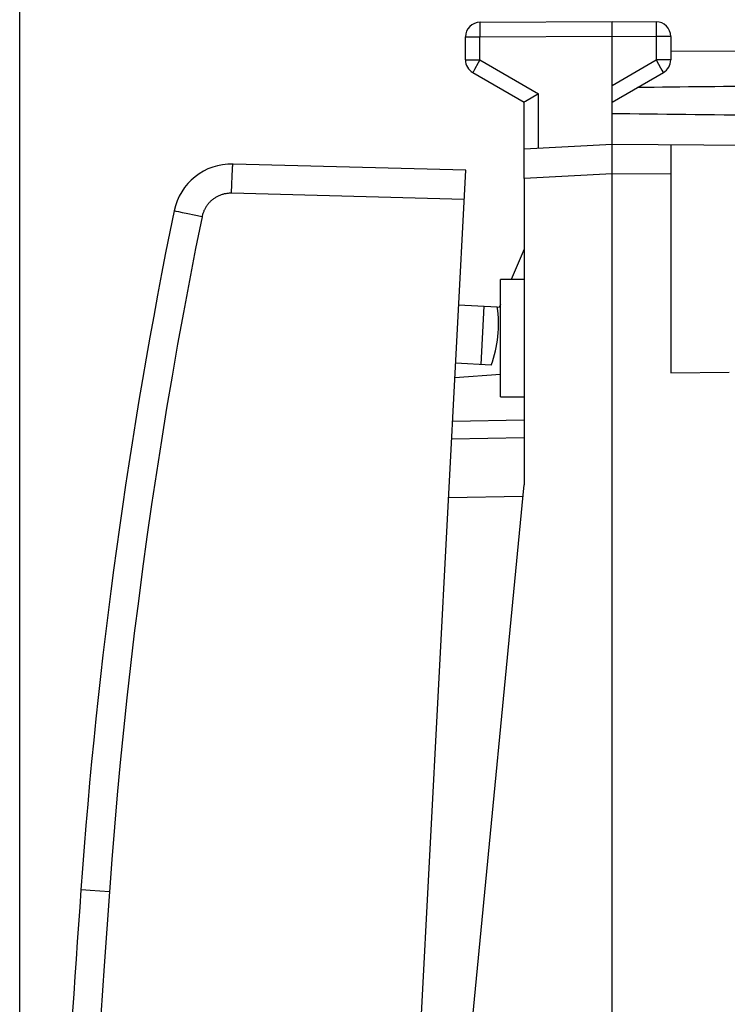
# Model space of a CAD drawing. Units: millimetres. Extents: x -15 to 98, y -24 to 49.
# Drawn here: x -15 to -3, y 8 to 25 of the extents above; entities that cross this region are included whole.
import ezdxf

# ---------------------------------------------------------------- set-up
doc = ezdxf.new("R2010")
doc.units = ezdxf.units.MM
doc.header["$LTSCALE"] = 16.335
doc.layers.get('0').update_dxf_attribs({"linetype": 'CONTINUOUS'})
for name, color, linetype in [('ASSI', 7, 'CONTINUOUS'), ('DRAFT', 7, 'CONTINUOUS'), ('RACCORDO', 7, 'CONTINUOUS')]:
    doc.layers.add(name, color=color, linetype=linetype)
doc.styles.get("Standard").update_dxf_attribs({"font": 'txt', "width": 0.8})
doc.dimstyles.new('DIMSTYLE_1', dxfattribs={"dimtxt": 3, "dimasz": 3, "dimexe": 1.5, "dimexo": 0.5, "dimgap": 0.75, "dimtad": 1, "dimtxsty": 'STANDARD', "dimblk": '_FILLED', "dimblk1": '_FILLED', "dimblk2": '_FILLED', "dimcen": 0.09, "dimazin": 2, "dimtfac": 1, "dimtofl": 0, "dimtmove": 0, "dimatfit": 3, "dimldrblk": '_FILLED', "dimfxl": 1, "dimtolj": 1, "dimarcsym": 0})

# ---------------------------------------------------------------- blocks, each defined once
blk = doc.blocks.new('_FILLED')
at = {"color": 0, "linetype": 'BYBLOCK'}
blk.add_solid([(0, 0), (-1, 0.3167), (-1, -0.3167)], dxfattribs=at)
blk = doc.blocks.new('*D0')
at = {"color": 7, "linetype": 'CONTINUOUS'}
for p, q in [((-3.495, 24.746), (-3.495, 36.156)), ((21.505, 15.224), (21.505, 36.156)), ((-3.495, 34.656), (9.005, 34.656)), ((21.505, 34.656), (9.005, 34.656))]:
    blk.add_line(p, q, dxfattribs=at)
at = {"color": 7, "linetype": 'CONTINUOUS', "xscale": 3, "yscale": 3, "zscale": 3, "rotation": 180}
blk.add_blockref('_FILLED', (-3.495, 34.656), dxfattribs=at)
at = {"color": 7, "linetype": 'CONTINUOUS', "xscale": 3, "yscale": 3, "zscale": 3}
blk.add_blockref('_FILLED', (21.505, 34.656), dxfattribs=at)
at = {"color": 7, "linetype": 'CONTINUOUS', "insert": (9.005, 38.406), "char_height": 3, "width": 6.75, "attachment_point": 2, "line_spacing_factor": 0.9}
blk.add_mtext('{\\ftxt;\\W0.0001;\\H0.0001;\\~}{\\ftxt;\\W1.5;\\H3.0; }{\\ftxt;\\W0.0001;\\H0.0001;\\~}', dxfattribs=at)
blk = doc.blocks.new('*D1')
at = {"color": 7, "linetype": 'CONTINUOUS'}
for p, q in [((-14.597, -11.784), (-14.597, 46.419)), ((21.505, 15.224), (21.505, 46.419)), ((-14.597, 44.919), (3.454, 44.919)), ((21.505, 44.919), (3.454, 44.919))]:
    blk.add_line(p, q, dxfattribs=at)
at = {"color": 7, "linetype": 'CONTINUOUS', "xscale": 3, "yscale": 3, "zscale": 3, "rotation": 180}
blk.add_blockref('_FILLED', (-14.597, 44.919), dxfattribs=at)
at = {"color": 7, "linetype": 'CONTINUOUS', "xscale": 3, "yscale": 3, "zscale": 3}
blk.add_blockref('_FILLED', (21.505, 44.919), dxfattribs=at)
at = {"color": 7, "linetype": 'CONTINUOUS', "insert": (3.454, 48.669), "char_height": 3, "width": 11.89286, "attachment_point": 2, "line_spacing_factor": 0.9}
blk.add_mtext('{\\ftxt;\\W0.0001;\\H0.0001;\\~}{\\ftxt;\\W2.6428571429;\\H3.0; }{\\ftxt;\\W0.0001;\\H0.0001;\\~}', dxfattribs=at)

msp = doc.modelspace()

# ---------------------------------------------------------------- linework, layer by layer
at = {"color": 7, "linetype": 'CONTINUOUS'}
for p, q in [((-6.747, 24.487), (-4.495, 24.5)), ((-4.495, -24.5), (-4.495, 24.5)), ((-4.495, 24.5), (-3.744, 24.496)), ((-6.995, 23.844), (-6.995, 24.237)), ((-3.495, 24.246), (-3.495, 23.844)), ((1.008, 23.968), (-3.495, 23.994)), ((-6.87, 23.628), (-5.995, 23.123)), ((-4.495, 23.123), (-3.62, 23.628)), ((-5.747, 23.267), (-5.971, 23.137)), ((-5.995, 21.821), (-5.995, 23.123)), ((-5.987, 23.128), (-5.992, 23.124)), ((-5.971, 23.137), (-5.987, 23.128)), ((-4.495, 22.4), (-5.995, 22.321)), ((6.511, 22.336), (-4.495, 22.4)), ((-3.495, 22.394), (-3.495, 18.508)), ((-3.495, 18.508), (-2.495, 18.517))]:
    msp.add_line(p, q, dxfattribs=at)
at = {"color": 250, "linetype": 'CONTINUOUS'}
for p, q in [((-6.747, 24.469), (-6.747, 24.447)), ((-6.747, 24.447), (-6.747, 24.391)), ((-6.747, 24.391), (-6.747, 24.237)), ((-3.744, 24.489), (-3.743, 24.482)), ((-3.743, 24.482), (-3.743, 24.468)), ((-3.743, 24.468), (-3.743, 24.435)), ((-3.743, 24.435), (-3.743, 24.381)), ((-3.743, 24.381), (-3.743, 24.316)), ((-6.995, 24.237), (-6.747, 24.237)), ((-6.747, 24.237), (-4.495, 24.25)), ((-6.747, 23.844), (-6.747, 24.237)), ((-4.495, 24.25), (-3.744, 24.246)), ((-3.743, 24.316), (-3.744, 24.246)), ((-3.744, 24.246), (-3.744, 23.844)), ((-3.495, 24.246), (-3.744, 24.246)), ((-6.995, 23.844), (-6.747, 23.844)), ((-6.841, 23.681), (-6.859, 23.648)), ((-6.776, 23.793), (-6.841, 23.681)), ((-6.747, 23.844), (-6.776, 23.793)), ((-6.747, 23.844), (-5.747, 23.267)), ((-4.495, 23.41), (-3.744, 23.844)), ((-3.744, 23.844), (-3.703, 23.774)), ((-3.495, 23.844), (-3.744, 23.844)), ((-3.703, 23.774), (-3.667, 23.711)), ((-3.667, 23.711), (-3.643, 23.668)), ((-6.866, 23.637), (-6.868, 23.632)), ((-6.859, 23.648), (-6.866, 23.637)), ((-3.643, 23.668), (-3.629, 23.644)), ((-5.747, 22.334), (-5.747, 23.267)), ((-4.495, 21.9), (-5.995, 21.821)), ((-3.495, 21.894), (-4.495, 21.9))]:
    msp.add_line(p, q, dxfattribs=at)
for points in [[(-6.747, 24.487), (-6.747, 24.487), (-6.747, 24.486), (-6.747, 24.484), (-6.747, 24.482), (-6.747, 24.48), (-6.747, 24.477), (-6.747, 24.469)], [(-3.744, 24.496), (-3.744, 24.495), (-3.744, 24.494), (-3.744, 24.493), (-3.744, 24.491), (-3.744, 24.489)], [(-6.868, 23.632), (-6.869, 23.63), (-6.87, 23.629), (-6.87, 23.628), (-6.87, 23.628)], [(-3.629, 23.644), (-3.625, 23.637), (-3.624, 23.634), (-3.622, 23.632), (-3.621, 23.63), (-3.621, 23.629), (-3.62, 23.628), (-3.62, 23.628)]]:
    msp.add_lwpolyline(points, dxfattribs=at)
at = {"color": 7, "linetype": 'CONTINUOUS'}
msp.add_lwpolyline([(-5.992, 23.124), (-5.994, 23.124), (-5.995, 23.123), (-5.995, 23.123), (-5.995, 23.123)], dxfattribs=at)
for centre, start, end in [((-6.745, 24.237), 90.3333, 180), ((-3.745, 24.246), 0, 89.6667), ((-6.745, 23.844), 180, 240), ((-3.745, 23.844), 300, 360)]:
    msp.add_arc(centre, 0.25, start, end, dxfattribs=at)
for start_param, end_param in [(2.560756, 2.679124), (-2.690566, -2.560756)]:
    msp.add_ellipse((72.853, 23.15), major_axis=(85.943, 0), ratio=0.005818, start_param=start_param, end_param=end_param, dxfattribs=at)
at = {"layer": 'ASSI', "color": 7, "linetype": 'CONTINUOUS'}
for p, q in [((-6.395, 18.1), (-6.395, 20.1)), ((-5.995, 20.1), (-6.395, 20.1)), ((-7.112, 19.668), (-6.453, 19.634)), ((-6.68, 19.646), (-6.733, 18.647)), ((-6.557, 18.638), (-7.164, 18.67)), ((-6.395, 18.1), (-5.995, 18.1))]:
    msp.add_line(p, q, dxfattribs=at)
msp.add_arc((-8.431, 19.337), 2, 339.5424, 8.537, dxfattribs=at)
at = {"layer": 'DRAFT', "color": 7, "linetype": 'CONTINUOUS'}
for p, q in [((-5.995, 21.821), (-5.995, 16.6)), ((-5.995, 20.615), (-6.214, 20.1)), ((-6.395, 19.673), (-6.413, 19.632)), ((-6.453, 19.63), (-6.413, 19.632)), ((-7.594, 0), (-5.995, 16.6))]:
    msp.add_line(p, q, dxfattribs=at)
at = {"layer": 'RACCORDO', "color": 250, "linetype": 'CONTINUOUS'}
for p, q in [((-10.968, 21.984), (-10.967, 22.002)), ((-10.976, 21.819), (-10.974, 21.863)), ((-10.974, 21.863), (-10.972, 21.904)), ((-10.972, 21.904), (-10.97, 21.941)), ((-10.97, 21.941), (-10.969, 21.963)), ((-10.969, 21.963), (-10.968, 21.984)), ((-10.983, 21.622), (-10.981, 21.674)), ((-10.981, 21.674), (-10.98, 21.724)), ((-10.98, 21.724), (-10.978, 21.773)), ((-10.978, 21.773), (-10.976, 21.819)), ((-10.984, 21.57), (-10.983, 21.622)), ((-7.018, 21.466), (-10.984, 21.57)), ((-11.93, 21.261), (-11.946, 21.265)), ((-11.883, 21.252), (-11.93, 21.261)), ((-11.82, 21.238), (-11.883, 21.252)), ((-11.727, 21.219), (-11.82, 21.238)), ((-11.62, 21.197), (-11.727, 21.219)), ((-11.487, 21.17), (-11.62, 21.197)), ((-6.015, 16.4), (-7.284, 16.378)), ((-13.393, 9.68), (-13.542, 9.691)), ((-13.067, 9.657), (-13.393, 9.68))]:
    msp.add_line(p, q, dxfattribs=at)
at = {"layer": 'RACCORDO', "color": 7, "linetype": 'CONTINUOUS'}
for p, q in [((-6.991, 21.965), (-10.958, 22.069)), ((-9.305, -22.174), (-6.991, 21.965)), ((-6.395, 18.481), (-7.177, 18.42)), ((-5.995, 17.7), (-7.216, 17.679)), ((-5.995, 17.4), (-7.232, 17.378))]:
    msp.add_line(p, q, dxfattribs=at)
at = {"layer": 'RACCORDO', "color": 250, "linetype": 'CONTINUOUS'}
for points in [[(-10.967, 22.002), (-10.965, 22.019), (-10.965, 22.026), (-10.964, 22.033), (-10.964, 22.039), (-10.963, 22.045), (-10.962, 22.05), (-10.962, 22.054), (-10.961, 22.058), (-10.961, 22.061), (-10.96, 22.064), (-10.96, 22.066), (-10.959, 22.068), (-10.959, 22.069), (-10.958, 22.069)], [(-10.984, 21.57), (-10.998, 21.57), (-11.012, 21.57), (-11.025, 21.569), (-11.039, 21.568), (-11.053, 21.567), (-11.066, 21.565), (-11.08, 21.563), (-11.093, 21.561), (-11.107, 21.558), (-11.12, 21.555), (-11.133, 21.551), (-11.146, 21.547), (-11.159, 21.543), (-11.172, 21.538), (-11.185, 21.533), (-11.198, 21.528), (-11.21, 21.523), (-11.222, 21.517), (-11.235, 21.51), (-11.246, 21.504), (-11.258, 21.497), (-11.27, 21.489), (-11.281, 21.482), (-11.292, 21.474), (-11.303, 21.466), (-11.314, 21.457), (-11.324, 21.448), (-11.335, 21.439), (-11.345, 21.43), (-11.354, 21.42), (-11.364, 21.41), (-11.373, 21.4), (-11.382, 21.39), (-11.391, 21.379), (-11.399, 21.368), (-11.407, 21.357), (-11.415, 21.346), (-11.422, 21.334), (-11.429, 21.323), (-11.436, 21.311), (-11.442, 21.299), (-11.448, 21.286), (-11.454, 21.274), (-11.459, 21.261), (-11.465, 21.249), (-11.469, 21.236), (-11.474, 21.223), (-11.478, 21.21), (-11.481, 21.197), (-11.485, 21.183), (-11.487, 21.17)], [(-11.487, 21.17), (-11.596, 20.627), (-11.702, 20.083), (-11.804, 19.539), (-11.903, 18.994), (-11.999, 18.449), (-12.091, 17.903), (-12.18, 17.356), (-12.265, 16.809), (-12.347, 16.261), (-12.426, 15.713), (-12.501, 15.165), (-12.573, 14.615), (-12.642, 14.066), (-12.707, 13.516), (-12.768, 12.966), (-12.827, 12.415), (-12.882, 11.864), (-12.933, 11.313), (-12.981, 10.761), (-13.026, 10.209), (-13.067, 9.657)], [(-11.946, 21.265), (-11.954, 21.267), (-11.957, 21.267), (-11.96, 21.268), (-11.962, 21.268), (-11.963, 21.269), (-11.964, 21.269), (-11.964, 21.269)], [(-13.067, 9.657), (-13.155, 8.394), (-13.241, 7.132), (-13.323, 5.869), (-13.402, 4.606), (-13.478, 3.343), (-13.551, 2.079), (-13.62, 0.816), (-13.686, -0.448), (-13.749, -1.712), (-13.809, -2.976), (-13.866, -4.24), (-13.919, -5.505), (-13.969, -6.769), (-14.016, -8.034), (-14.06, -9.298)], [(-13.542, 9.691), (-13.551, 9.691), (-13.552, 9.692), (-13.552, 9.692)]]:
    msp.add_lwpolyline(points, dxfattribs=at)
at = {"layer": 'RACCORDO', "color": 7, "linetype": 'CONTINUOUS'}
for centre, radius, start, end in [((-10.984, 21.069), 1, 88.5, 168.4665), ((76.218, 3.275), 90, 168.46652, 175.91131), ((485.175, -25.959), 500, 175.91131, 178.08869)]:
    msp.add_arc(centre, radius, start, end, dxfattribs=at)

# ---------------------------------------------------------------- dimensions: what is measured, and where the dimension line sits
at = {"color": 7, "linetype": 'CONTINUOUS'}
dim = msp.add_linear_dim(base=(-14.597, 44.919), p1=(21.505, 14.724), p2=(-14.597, -12.284), angle=180, text='{\\ftxt;\\W0.0001;\\H0.0001;\\~}{\\ftxt;\\W2.6428571429;\\H3.0; }{\\ftxt;\\W0.0001;\\H0.0001;\\~}', dimstyle='DIMSTYLE_1', dxfattribs=at)
dim.commit()
dim.dimension.update_dxf_attribs({"geometry": '*D1', "text_midpoint": (3.025, 44.919), "dimtype": 160})
dim = msp.add_linear_dim(base=(21.505, 34.656), p1=(-3.495, 24.246), p2=(21.505, 14.724), text='{\\ftxt;\\W0.0001;\\H0.0001;\\~}{\\ftxt;\\W1.5;\\H3.0; }{\\ftxt;\\W0.0001;\\H0.0001;\\~}', dimstyle='DIMSTYLE_1', dxfattribs=at)
dim.commit()
dim.dimension.update_dxf_attribs({"geometry": '*D0', "text_midpoint": (8.576, 34.656), "dimtype": 160})

doc.saveas('drawing.dxf')
